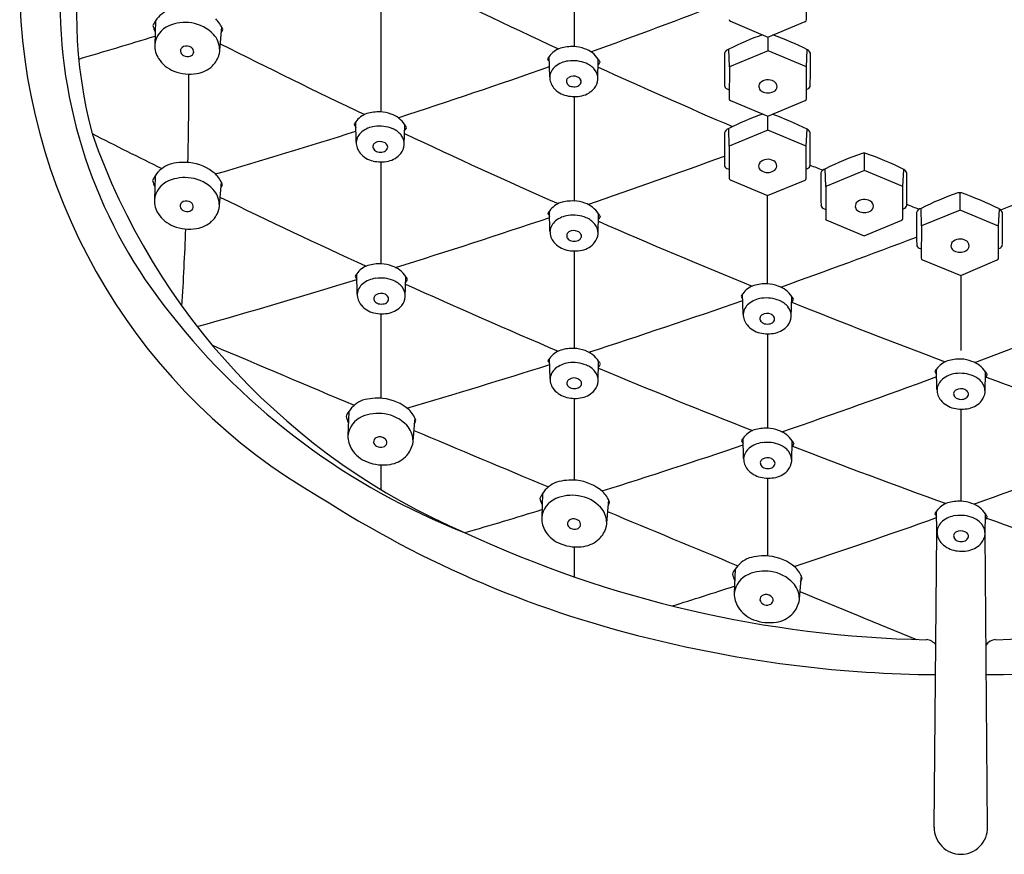
# Model space of a CAD drawing. Units: inches. Extents: x 354.62 to 358.95, y 25.68 to 29.81.
# Drawn here: x 354.62 to 356.89, y 25.68 to 27.6 of the extents above; entities that cross this region are included whole.
import ezdxf

# ---------------------------------------------------------------- set-up
doc = ezdxf.new("R2010")
doc.units = ezdxf.units.IN
doc.header["$LTSCALE"] = 0.64311
doc.header["$MEASUREMENT"] = 0
doc.layers.get('0').update_dxf_attribs({"color": 255, "linetype": 'CONTINUOUS'})

msp = doc.modelspace()

# ---------------------------------------------------------------- linework, layer by layer
for p, q in [((355.8969, 27.7974), (355.8969, 27.5413)), ((356.4307, 27.6031), (356.4309, 27.6768)), ((355.4523, 27.6402), (355.4523, 27.391)), ((354.9346, 27.6007), (354.9328, 27.5452)), ((356.256, 27.5994), (356.3419, 27.5633)), ((356.3419, 27.5633), (356.428, 27.5991)), ((355.0866, 27.5861), (355.081, 27.5241)), ((356.3425, 27.5316), (356.3425, 27.5635)), ((356.2537, 27.4951), (356.2527, 27.5355)), ((356.3425, 27.5316), (356.2537, 27.4951)), ((356.4311, 27.4948), (356.3425, 27.5316)), ((356.4311, 27.4948), (356.4328, 27.5339)), ((355.8407, 27.4717), (355.8396, 27.5182)), ((355.9511, 27.4656), (355.9523, 27.512)), ((356.2537, 27.4951), (356.2534, 27.4214)), ((356.4309, 27.4211), (356.4311, 27.4948)), ((356.2486, 27.4441), (356.2535, 27.4421)), ((356.4309, 27.4429), (356.4338, 27.4441)), ((355.8969, 27.4265), (355.8969, 27.1862)), ((356.2562, 27.4174), (356.3421, 27.3813)), ((356.3421, 27.3813), (356.4282, 27.4171)), ((355.3959, 27.3214), (355.3948, 27.3679)), ((356.3419, 27.3488), (356.3419, 27.3813)), ((355.5064, 27.3153), (355.5076, 27.3617)), ((356.2531, 27.3123), (356.2521, 27.3527)), ((356.3419, 27.3488), (356.2531, 27.3123)), ((356.4305, 27.312), (356.3419, 27.3488)), ((356.4305, 27.312), (356.4322, 27.3511)), ((356.2531, 27.3123), (356.2529, 27.2386)), ((356.4303, 27.2383), (356.4305, 27.312)), ((356.564, 27.2564), (356.564, 27.2958)), ((355.4523, 27.2762), (355.4523, 27.0416)), ((356.248, 27.2613), (356.2529, 27.2593)), ((356.4304, 27.2601), (356.4332, 27.2613)), ((356.4752, 27.2198), (356.4742, 27.2603)), ((356.564, 27.2564), (356.4752, 27.2198)), ((356.6526, 27.2195), (356.564, 27.2564)), ((356.6526, 27.2195), (356.6543, 27.2587)), ((354.9338, 27.2442), (354.932, 27.1887)), ((355.0857, 27.2296), (355.0801, 27.1676)), ((356.2556, 27.2346), (356.3415, 27.1985)), ((356.3415, 27.1985), (356.4276, 27.2343)), ((356.4752, 27.2198), (356.475, 27.1462)), ((356.6524, 27.1459), (356.6526, 27.2195)), ((356.3407, 27.1988), (356.3407, 26.9957)), ((356.7839, 27.1654), (356.7839, 27.2049)), ((355.8413, 27.1166), (355.8402, 27.1631)), ((356.4701, 27.1688), (356.475, 27.1668)), ((356.6525, 27.1677), (356.6553, 27.1688)), ((356.6951, 27.1288), (356.6942, 27.1693)), ((356.7839, 27.1654), (356.6951, 27.1288)), ((356.8725, 27.1285), (356.7839, 27.1654)), ((356.8725, 27.1285), (356.8743, 27.1677)), ((355.9518, 27.1105), (355.953, 27.1569)), ((356.4777, 27.1422), (356.5636, 27.106)), ((356.5636, 27.106), (356.6497, 27.1419)), ((356.6951, 27.1288), (356.6949, 27.0552)), ((356.8723, 27.0549), (356.8725, 27.1285)), ((355.8969, 27.0714), (355.8969, 26.8472)), ((356.6901, 27.0778), (356.695, 27.0759)), ((356.8724, 27.0767), (356.8752, 27.0778)), ((356.6976, 27.0512), (356.7858, 27.015)), ((356.7858, 27.015), (356.8696, 27.0509)), ((355.3981, 26.972), (355.397, 27.0185)), ((355.5085, 26.9659), (355.5097, 27.0123)), ((356.7858, 27.015), (356.786, 26.8421)), ((356.2854, 26.9261), (356.2842, 26.9726)), ((356.3958, 26.92), (356.397, 26.9664)), ((355.4523, 26.9268), (355.4523, 26.7327)), ((356.3414, 26.8809), (356.3414, 26.6637)), ((355.8415, 26.7775), (355.8404, 26.8241)), ((355.952, 26.7715), (355.9532, 26.8179)), ((356.7309, 26.7529), (356.7298, 26.7994)), ((356.8414, 26.7468), (356.8425, 26.7932)), ((355.8969, 26.7324), (355.8969, 26.5443)), ((356.7858, 26.7077), (356.7858, 26.4958)), ((355.3786, 26.702), (355.3768, 26.6465)), ((355.5306, 26.6874), (355.525, 26.6254)), ((356.2865, 26.594), (356.2853, 26.6406)), ((356.3969, 26.588), (356.3981, 26.6344)), ((355.4523, 26.5793), (355.4523, 26.5228)), ((356.3414, 26.5489), (356.3414, 26.37)), ((355.8241, 26.5134), (355.8223, 26.458)), ((355.9761, 26.4989), (355.9705, 26.4368)), ((356.7309, 26.4261), (356.7298, 26.4727)), ((356.8414, 26.4201), (356.8425, 26.4665)), ((356.7244, 25.7452), (356.7309, 26.4256)), ((356.8471, 25.7452), (356.8414, 26.4218)), ((355.8969, 26.3908), (355.8969, 26.322)), ((356.2667, 26.3393), (356.2649, 26.2838)), ((356.4187, 26.3247), (356.4131, 26.2627))]:
    msp.add_line(p, q)
for centre, radius, start, end in [((355.8256, 27.6165), 1.0726, 142.4142, 194.8758), ((362.4687, 41.7881), 15.7094, 243.70206, 245.12642), ((355.9966, 27.6985), 1.3754, 182.2942, 240.0997), ((355.8563, 27.6448), 1.1413, 180.1122, 218.9785), ((350.9159, 41.4785), 14.8248, 289.79067, 291.0575), ((354.9927, 27.5621), 0.0697, 111.9841, 146.3353), ((354.9716, 27.5736), 0.0459, 143.7633, 159.4797), ((354.9918, 27.6036), 0.0647, 192.4468, 206.1721), ((355.0029, 27.4999), 0.0968, 81.6396, 112.8116), ((355.0041, 27.5083), 0.0882, 43.5805, 81.6396), ((355.0204, 27.5536), 0.0738, 21.6689, 44.1211), ((356.2575, 27.6034), 0.00425, 179.1607, 249.0058), ((356.4265, 27.6031), 0.00419, 290.4498, 1.2845), ((354.9856, 27.54), 0.0531, 112.4076, 174.2965), ((355.0312, 27.5341), 0.0508, 1.7746, 43.5805), ((355.0438, 27.5942), 0.0471, 331.8012, 343.4348), ((356.5467, 26.9521), 0.6533, 109.3837, 116.7401), ((356.1277, 26.9335), 0.6736, 63.0601, 70.4182), ((350.0203, 43.642), 16.8107, 286.36914, 286.99337), ((354.9888, 27.5439), 0.056, 178.6424, 212.5993), ((362.6582, 42.544), 16.8007, 243.1999, 244.46045), ((355.0032, 27.5307), 0.0115, 111.5433, 184.2108), ((355.0049, 27.533), 0.0135, 193.3514, 243.4326), ((355.0059, 27.5235), 0.0192, 54.5179, 111.1996), ((355.0109, 27.5307), 0.0117, 285.805, 346.2389), ((355.0098, 27.529), 0.0125, 355.178, 54.5179), ((355.0266, 27.5373), 0.0559, 313.6585, 346.4096), ((355.8817, 27.4888), 0.0514, 108.7487, 145.0778), ((355.892, 27.4478), 0.0935, 87.5669, 106.659), ((355.8951, 27.472), 0.0693, 68.0589, 89.2857), ((355.902, 27.4794), 0.0599, 32.9464, 71.5615), ((356.2569, 27.521), 0.0151, 106.2317, 161.3123), ((373.5793, 27.507), 17.3366, 179.93772, 180.18175), ((356.4287, 27.5233), 0.0114, 12.6238, 68.5634), ((339.1022, 27.507), 17.3376, 359.81825, 0.06227), ((355.0035, 27.5533), 0.0734, 212.5993, 248.7585), ((355.0081, 27.5379), 0.0194, 241.507, 287.9321), ((355.8601, 27.4994), 0.0278, 137.5727, 151.0214), ((355.8779, 27.5329), 0.0466, 205.3678, 215.4296), ((355.8915, 27.4475), 0.0612, 98.0355, 128.3476), ((355.894, 27.43), 0.0788, 67.4896, 98.0355), ((355.905, 27.4567), 0.05, 39.1826, 67.4896), ((355.9211, 27.5225), 0.0392, 321.8205, 334.2055), ((355.924, 27.4896), 0.0361, 26.1084, 38.4138), ((355.0137, 27.5796), 0.1016, 248.7585, 279.122), ((346.2462, 27.4735), 8.7651, 358.70104, 0.02896), ((355.0192, 27.545), 0.0666, 279.122, 313.6585), ((350.9159, 41.4785), 14.8248, 287.98116, 289.40009), ((355.875, 27.4685), 0.0344, 128.5062, 174.7889), ((355.9181, 27.4673), 0.0331, 357.0491, 39.1826), ((362.4687, 41.7881), 15.7094, 245.49089, 246.72438), ((355.8787, 27.4712), 0.038, 179.2518, 220.0776), ((355.8885, 27.4614), 0.00953, 160.2505, 216.9874), ((355.8894, 27.4611), 0.0104, 119.7574, 160.2505), ((355.8939, 27.4655), 0.0163, 216.9874, 255.8043), ((355.8956, 27.4511), 0.0222, 65.3209, 120.766), ((355.8994, 27.4637), 0.0145, 283.1316, 329.0123), ((355.8982, 27.4567), 0.016, 31.1599, 65.3209), ((355.9045, 27.4606), 0.00851, 329.0123, 31.1599), ((355.9154, 27.4684), 0.0359, 321.0334, 355.4867), ((356.3339, 27.4496), 0.0125, 143.9264, 246.7125), ((356.3426, 27.4387), 0.0262, 58.5734, 135.7423), ((356.3506, 27.4497), 0.0127, 293.0288, 63.2781), ((355.8916, 27.482), 0.0549, 220.0776, 257.0942), ((355.8966, 27.4759), 0.027, 255.8043, 283.1316), ((355.9041, 27.4775), 0.0504, 281.9604, 321.0334), ((356.251, 27.452), 0.00831, 180.1619, 253.3198), ((356.3423, 27.4622), 0.0275, 241.1421, 298.7999), ((356.4314, 27.452), 0.00831, 286.68, 359.8387), ((355.8976, 27.5081), 0.0817, 257.0942, 281.9604), ((356.2577, 27.4213), 0.00425, 179.1607, 249.0058), ((356.4267, 27.421), 0.00419, 290.4498, 1.2845), ((355.4369, 27.3385), 0.0514, 108.7487, 145.0778), ((355.4472, 27.2975), 0.0935, 87.5669, 106.659), ((355.4503, 27.3217), 0.0693, 68.0589, 89.2857), ((355.4573, 27.3291), 0.0599, 32.9464, 71.5615), ((356.5461, 26.7693), 0.6533, 109.2519, 116.7401), ((355.4154, 27.3491), 0.0278, 137.5727, 151.0214), ((356.1271, 26.7507), 0.6736, 63.0601, 70.4718), ((356.2571, 27.8533), 1.555, 199.2315, 246.8582), ((362.6005, 42.6742), 17.2082, 243.0031, 243.60001), ((350.9159, 41.4785), 14.8248, 286.28333, 287.58733), ((355.4331, 27.3826), 0.0466, 205.3678, 215.4296), ((355.4302, 27.3182), 0.0344, 128.5062, 174.7889), ((355.4467, 27.2972), 0.0612, 98.0355, 128.3476), ((355.4492, 27.2797), 0.0788, 67.4896, 98.0355), ((355.4603, 27.3064), 0.05, 39.1826, 67.4896), ((362.6582, 42.544), 16.8007, 244.8084, 246.13207), ((355.4764, 27.3722), 0.0392, 321.8205, 334.2055), ((355.4793, 27.3393), 0.0361, 26.1084, 38.4138), ((356.2564, 27.3382), 0.0151, 106.2317, 161.3123), ((373.5787, 27.3242), 17.3366, 179.93772, 180.18175), ((356.4281, 27.3405), 0.0114, 12.6238, 68.5634), ((339.1016, 27.3242), 17.3376, 359.81825, 0.06227), ((355.4339, 27.3209), 0.038, 179.2518, 220.0776), ((355.4446, 27.3108), 0.0104, 119.7574, 160.2505), ((355.4508, 27.3008), 0.0222, 65.3209, 120.766), ((355.4534, 27.3064), 0.016, 31.1599, 65.3209), ((355.4733, 27.317), 0.0331, 357.0491, 39.1826), ((355.4469, 27.3317), 0.0549, 220.0776, 257.0942), ((355.4438, 27.3111), 0.00953, 160.2505, 216.9874), ((355.4492, 27.3152), 0.0163, 216.9874, 255.8043), ((355.4518, 27.3255), 0.027, 255.8043, 283.1316), ((355.4546, 27.3134), 0.0145, 283.1316, 329.0123), ((355.4598, 27.3103), 0.00851, 329.0123, 31.1599), ((355.4593, 27.3272), 0.0504, 281.9604, 321.0334), ((355.4706, 27.3181), 0.0359, 321.0334, 355.4867), ((356.7682, 26.6768), 0.6533, 108.6777, 116.7401), ((356.5624, 27.255), 0.0409, 83.4568, 94.7476), ((356.3492, 26.6582), 0.6736, 63.0601, 71.1317), ((355.0007, 27.1493), 0.1258, 84.8536, 106.1246), ((355, 27.1641), 0.1111, 49.2856, 83.8477), ((355.4528, 27.3578), 0.0817, 257.0942, 281.9604), ((350.4238, 43.1995), 16.9405, 288.96248, 290.08745), ((356.3334, 27.2668), 0.0125, 143.9264, 246.7125), ((356.342, 27.2559), 0.0262, 58.5734, 135.7423), ((356.35, 27.267), 0.0127, 293.0288, 63.2781), ((354.9918, 27.2055), 0.0697, 111.9841, 146.3353), ((356.2504, 27.2692), 0.00831, 180.1619, 253.3198), ((356.3417, 27.2794), 0.0275, 241.1421, 298.7999), ((356.4308, 27.2692), 0.00831, 286.68, 359.8387), ((362.468, 41.7754), 15.7094, 247.43225, 247.5469), ((356.4785, 27.2458), 0.0151, 106.2317, 161.3123), ((373.8008, 27.2318), 17.3366, 179.93772, 180.18175), ((356.6502, 27.2481), 0.0114, 12.6238, 68.5634), ((339.3237, 27.2318), 17.3376, 359.81825, 0.06227), ((354.9708, 27.2171), 0.0459, 143.7633, 159.4797), ((354.991, 27.2471), 0.0647, 192.4468, 206.1721), ((354.9848, 27.1834), 0.0531, 112.4076, 174.2965), ((355.0021, 27.1433), 0.0968, 81.6396, 112.8116), ((355.0033, 27.1518), 0.0882, 43.5805, 81.6396), ((355.0196, 27.197), 0.0738, 21.6689, 44.1211), ((356.2571, 27.2385), 0.00425, 179.1607, 249.0058), ((356.4261, 27.2382), 0.00419, 290.4498, 1.2845), ((355.0304, 27.1776), 0.0508, 1.7746, 43.5805), ((355.043, 27.2377), 0.0471, 331.8012, 343.4348), ((356.7823, 27.164), 0.0409, 83.4568, 94.7476), ((354.988, 27.1874), 0.056, 178.6424, 212.5993), ((355.0024, 27.1741), 0.0115, 111.5433, 184.2108), ((355.0051, 27.1669), 0.0192, 54.5179, 111.1996), ((355.009, 27.1724), 0.0125, 355.178, 54.5179), ((362.6005, 42.6742), 17.2082, 244.09541, 245.33292), ((355.8823, 27.1337), 0.0514, 108.7487, 145.0778), ((355.8926, 27.0927), 0.0935, 87.5669, 106.659), ((355.8957, 27.1169), 0.0693, 68.0589, 89.2857), ((356.5641, 27.1635), 0.0262, 58.5734, 135.7423), ((356.5721, 27.1745), 0.0127, 293.0288, 63.2781), ((356.9881, 26.5858), 0.6533, 108.6777, 116.7401), ((356.5691, 26.5673), 0.6736, 63.0601, 71.1317), ((355.0041, 27.1764), 0.0135, 193.3514, 243.4326), ((355.0073, 27.1813), 0.0194, 241.507, 287.9321), ((355.01, 27.1742), 0.0117, 285.805, 346.2389), ((355.0258, 27.1807), 0.0559, 313.6585, 346.4096), ((355.8607, 27.1443), 0.0278, 137.5727, 151.0214), ((355.9027, 27.1243), 0.0599, 32.9464, 71.5615), ((356.4725, 27.1768), 0.00831, 180.1619, 253.3198), ((356.5555, 27.1744), 0.0125, 143.9264, 246.7125), ((356.5638, 27.187), 0.0275, 241.1421, 298.7999), ((356.6529, 27.1768), 0.00831, 286.68, 359.8387), ((362.468, 41.7754), 15.7094, 248.3068, 248.41878), ((356.6984, 27.1548), 0.0151, 106.2317, 161.3123), ((374.0207, 27.1408), 17.3366, 179.93772, 180.18175), ((356.8701, 27.1571), 0.0114, 12.6238, 68.5634), ((351.1159, 41.7384), 15.6702, 291.57253, 291.69574), ((339.5436, 27.1408), 17.3376, 359.81825, 0.06227), ((355.0026, 27.1967), 0.0734, 212.5993, 248.7585), ((355.0184, 27.1885), 0.0666, 279.122, 313.6585), ((350.4238, 43.1995), 16.9405, 287.38874, 288.648), ((355.8785, 27.1778), 0.0466, 205.3678, 215.4296), ((355.8756, 27.1134), 0.0344, 128.5062, 174.7889), ((355.8921, 27.0924), 0.0612, 98.0355, 128.3476), ((355.8946, 27.0749), 0.0788, 67.4896, 98.0355), ((355.9056, 27.1016), 0.05, 39.1826, 67.4896), ((362.6582, 42.544), 16.8007, 246.4761, 247.78467), ((355.9218, 27.1674), 0.0392, 321.8205, 334.2055), ((355.9247, 27.1345), 0.0361, 26.1084, 38.4138), ((356.4792, 27.1461), 0.00425, 179.1607, 249.0058), ((356.6482, 27.1458), 0.00419, 290.4498, 1.2845), ((355.0128, 27.223), 0.1016, 248.7585, 279.122), ((346.2462, 27.4735), 8.7651, 356.54021, 357.69977), ((355.8793, 27.1161), 0.038, 179.2518, 220.0776), ((355.89, 27.106), 0.0104, 119.7574, 160.2505), ((355.8962, 27.096), 0.0222, 65.3209, 120.766), ((355.8988, 27.1016), 0.016, 31.1599, 65.3209), ((355.9187, 27.1122), 0.0331, 357.0491, 39.1826), ((355.8892, 27.1063), 0.00953, 160.2505, 216.9874), ((355.8946, 27.1104), 0.0163, 216.9874, 255.8043), ((355.8972, 27.1208), 0.027, 255.8043, 283.1316), ((355.9, 27.1086), 0.0145, 283.1316, 329.0123), ((355.9052, 27.1055), 0.00851, 329.0123, 31.1599), ((355.916, 27.1133), 0.0359, 321.0334, 355.4867), ((351.1166, 41.7511), 15.6702, 289.59408, 290.81134), ((356.784, 27.0725), 0.0262, 58.5734, 135.7423), ((356.792, 27.0835), 0.0127, 293.0288, 63.2781), ((355.8923, 27.1269), 0.0549, 220.0776, 257.0942), ((355.8982, 27.153), 0.0817, 257.0942, 281.9604), ((355.9047, 27.1224), 0.0504, 281.9604, 321.0334), ((356.6925, 27.0858), 0.00831, 180.1619, 253.3198), ((356.7754, 27.0834), 0.0125, 143.9264, 246.7125), ((356.7837, 27.096), 0.0275, 241.1421, 298.7999), ((356.8728, 27.0858), 0.00831, 286.68, 359.8387), ((356.6991, 27.0551), 0.00425, 179.1607, 249.0058), ((356.8681, 27.0548), 0.00419, 290.4498, 1.2845), ((355.4391, 26.9891), 0.0514, 108.7487, 145.0778), ((355.4494, 26.9482), 0.0935, 87.5669, 106.659), ((355.4525, 26.9723), 0.0693, 68.0589, 89.2857), ((355.4594, 26.9797), 0.0599, 32.9464, 71.5615), ((350.4238, 43.1995), 16.9405, 285.77994, 287.07282), ((355.4175, 26.9998), 0.0278, 137.5727, 151.0214), ((355.4353, 27.0332), 0.0466, 205.3678, 215.4296), ((355.4489, 26.9478), 0.0612, 98.0355, 128.3476), ((355.4514, 26.9303), 0.0788, 67.4896, 98.0355), ((355.4624, 26.957), 0.05, 39.1826, 67.4896), ((355.4785, 27.0229), 0.0392, 321.8205, 334.2055), ((355.4814, 26.9899), 0.0361, 26.1084, 38.4138), ((355.4324, 26.9689), 0.0344, 128.5062, 174.7889), ((355.4755, 26.9676), 0.0331, 357.0491, 39.1826), ((362.6005, 42.6742), 17.2082, 245.66445, 246.94041), ((356.3264, 26.9432), 0.0514, 108.7487, 145.0778), ((356.3367, 26.9022), 0.0935, 87.5669, 106.659), ((356.3398, 26.9264), 0.0693, 68.0589, 89.2857), ((356.3467, 26.9338), 0.0599, 32.9464, 71.5615), ((355.4361, 26.9715), 0.038, 179.2518, 220.0776), ((355.4459, 26.9617), 0.00953, 160.2505, 216.9874), ((355.4468, 26.9614), 0.0104, 119.7574, 160.2505), ((355.4513, 26.9658), 0.0163, 216.9874, 255.8043), ((355.453, 26.9514), 0.0222, 65.3209, 120.766), ((355.4568, 26.964), 0.0145, 283.1316, 329.0123), ((355.4556, 26.9571), 0.016, 31.1599, 65.3209), ((355.4619, 26.9609), 0.00851, 329.0123, 31.1599), ((355.4728, 26.9687), 0.0359, 321.0334, 355.4867), ((351.1166, 41.7511), 15.6702, 287.89005, 289.25658), ((356.3048, 26.9538), 0.0278, 137.5727, 151.0214), ((356.3225, 26.9873), 0.0466, 205.3678, 215.4296), ((356.3362, 26.9019), 0.0612, 98.0355, 128.3476), ((356.3386, 26.8844), 0.0788, 67.4896, 98.0355), ((356.3497, 26.9111), 0.05, 39.1826, 67.4896), ((356.3658, 26.9769), 0.0392, 321.8205, 334.2055), ((356.3687, 26.944), 0.0361, 26.1084, 38.4138), ((355.449, 26.9824), 0.0549, 220.0776, 257.0942), ((355.454, 26.9762), 0.027, 255.8043, 283.1316), ((355.4615, 26.9779), 0.0504, 281.9604, 321.0334), ((356.3196, 26.9229), 0.0344, 128.5062, 174.7889), ((356.3627, 26.9217), 0.0331, 357.0491, 39.1826), ((362.6582, 42.544), 16.8007, 248.1202, 249.41048), ((350.9133, 42.544), 16.8007, 290.57486, 291.8798), ((356.2282, 27.9129), 1.5992, 218.0643, 248.651), ((355.455, 27.0085), 0.0817, 257.0942, 281.9604), ((356.3234, 26.9256), 0.038, 179.2518, 220.0776), ((356.3332, 26.9158), 0.00953, 160.2505, 216.9874), ((356.334, 26.9155), 0.0104, 119.7574, 160.2505), ((356.3402, 26.9055), 0.0222, 65.3209, 120.766), ((356.3428, 26.9111), 0.016, 31.1599, 65.3209), ((356.3492, 26.915), 0.00851, 329.0123, 31.1599), ((356.3601, 26.9228), 0.0359, 321.0334, 355.4867), ((356.3363, 26.9364), 0.0549, 220.0776, 257.0942), ((356.3386, 26.9199), 0.0163, 216.9874, 255.8043), ((356.3412, 26.9302), 0.027, 255.8043, 283.1316), ((356.3441, 26.9181), 0.0145, 283.1316, 329.0123), ((356.3488, 26.9319), 0.0504, 281.9604, 321.0334), ((356.3423, 26.9625), 0.0817, 257.0942, 281.9604), ((412.054, 160.9065), 145.6628, 246.968534, 247.107778), ((355.8825, 26.7947), 0.0514, 108.7487, 145.0778), ((355.8928, 26.7537), 0.0935, 87.5669, 106.659), ((355.8959, 26.7779), 0.0693, 68.0589, 89.2857), ((355.8609, 26.8053), 0.0278, 137.5727, 151.0214), ((355.9029, 26.7853), 0.0599, 32.9464, 71.5615), ((356.7822, 26.729), 0.0935, 87.5669, 106.659), ((356.7853, 26.7532), 0.0693, 68.0589, 89.2857), ((351.1166, 41.7511), 15.6702, 286.29167, 287.54609), ((355.8787, 26.8388), 0.0466, 205.3678, 215.4296), ((355.8758, 26.7744), 0.0344, 128.5062, 174.7889), ((355.8923, 26.7534), 0.0612, 98.0355, 128.3476), ((355.8948, 26.7359), 0.0788, 67.4896, 98.0355), ((355.9058, 26.7626), 0.05, 39.1826, 67.4896), ((362.6005, 42.6742), 17.2082, 247.27491, 248.54704), ((355.922, 26.8284), 0.0392, 321.8205, 334.2055), ((355.9249, 26.7955), 0.0361, 26.1084, 38.4138), ((356.7503, 26.7806), 0.0278, 137.5727, 151.0214), ((356.7719, 26.77), 0.0514, 108.7487, 145.0778), ((356.7923, 26.7606), 0.0599, 32.9464, 71.5615), ((355.8795, 26.7771), 0.038, 179.2518, 220.0776), ((355.8902, 26.767), 0.0104, 119.7574, 160.2505), ((355.8964, 26.757), 0.0222, 65.3209, 120.766), ((355.899, 26.7626), 0.016, 31.1599, 65.3209), ((355.9189, 26.7732), 0.0331, 357.0491, 39.1826), ((350.9138, 42.5439), 16.8006, 288.9674, 290.25527), ((356.7681, 26.8141), 0.0466, 205.3678, 215.4296), ((356.7652, 26.7497), 0.0344, 128.5062, 174.7889), ((356.7817, 26.7287), 0.0612, 98.0355, 128.3476), ((356.7842, 26.7112), 0.0788, 67.4896, 98.0355), ((356.7952, 26.7379), 0.05, 39.1826, 67.4896), ((356.8113, 26.8037), 0.0392, 321.8205, 334.2055), ((356.8142, 26.7708), 0.0361, 26.1084, 38.4138), ((362.6578, 42.5439), 16.8006, 249.75291, 251.0326), ((355.8925, 26.7879), 0.0549, 220.0776, 257.0942), ((355.8894, 26.7673), 0.00953, 160.2505, 216.9874), ((355.8947, 26.7714), 0.0163, 216.9874, 255.8043), ((355.8974, 26.7817), 0.027, 255.8043, 283.1316), ((355.9002, 26.7696), 0.0145, 283.1316, 329.0123), ((355.9054, 26.7665), 0.00851, 329.0123, 31.1599), ((355.9162, 26.7743), 0.0359, 321.0334, 355.4867), ((356.7689, 26.7524), 0.038, 179.2518, 220.0776), ((356.7858, 26.7323), 0.0222, 65.3209, 120.766), ((356.7884, 26.7379), 0.016, 31.1599, 65.3209), ((356.8083, 26.7485), 0.0331, 357.0491, 39.1826), ((355.4455, 26.6071), 0.1258, 84.8536, 106.1246), ((355.4449, 26.6219), 0.1111, 49.2856, 83.8477), ((355.8984, 26.814), 0.0817, 257.0942, 281.9604), ((355.9049, 26.7834), 0.0504, 281.9604, 321.0334), ((356.7787, 26.7426), 0.00953, 160.2505, 216.9874), ((356.7796, 26.7423), 0.0104, 119.7574, 160.2505), ((356.7841, 26.7467), 0.0163, 216.9874, 255.8043), ((356.7868, 26.757), 0.027, 255.8043, 283.1316), ((356.7896, 26.7449), 0.0145, 283.1316, 329.0123), ((356.7948, 26.7418), 0.00851, 329.0123, 31.1599), ((356.8056, 26.7496), 0.0359, 321.0334, 355.4867), ((355.4367, 26.6633), 0.0697, 111.9841, 146.3353), ((356.7818, 26.7632), 0.0549, 220.0776, 257.0942), ((356.7878, 26.7893), 0.0817, 257.0942, 281.9604), ((356.7943, 26.7587), 0.0504, 281.9604, 321.0334), ((355.4156, 26.6749), 0.0459, 143.7633, 159.4797), ((355.4359, 26.7049), 0.0647, 192.4468, 206.1721), ((355.4297, 26.6412), 0.0531, 112.4076, 174.2965), ((355.4469, 26.6011), 0.0968, 81.6396, 112.8116), ((355.4482, 26.6096), 0.0882, 43.5805, 81.6396), ((355.4644, 26.6548), 0.0738, 21.6689, 44.1211), ((355.4753, 26.6354), 0.0508, 1.7746, 43.5805), ((355.4878, 26.6955), 0.0471, 331.8012, 343.4348), ((356.3378, 26.5702), 0.0935, 87.5669, 106.659), ((356.3409, 26.5944), 0.0693, 68.0589, 89.2857), ((355.4328, 26.6451), 0.056, 178.6424, 212.5993), ((355.4472, 26.6319), 0.0115, 111.5433, 184.2108), ((355.4499, 26.6247), 0.0192, 54.5179, 111.1996), ((355.4539, 26.6302), 0.0125, 355.178, 54.5179), ((412.054, 160.9065), 145.6628, 247.166104, 247.298288), ((356.3059, 26.6218), 0.0278, 137.5727, 151.0214), ((356.3275, 26.6112), 0.0514, 108.7487, 145.0778), ((356.3478, 26.6018), 0.0599, 32.9464, 71.5615), ((355.4489, 26.6342), 0.0135, 193.3514, 243.4326), ((355.4521, 26.6391), 0.0194, 241.507, 287.9321), ((355.4549, 26.632), 0.0117, 285.805, 346.2389), ((355.4706, 26.6385), 0.0559, 313.6585, 346.4096), ((350.9138, 42.5439), 16.8006, 287.4823, 288.64759), ((356.3236, 26.6553), 0.0466, 205.3678, 215.4296), ((356.3207, 26.5909), 0.0344, 128.5062, 174.7889), ((356.3373, 26.5699), 0.0612, 98.0355, 128.3476), ((356.3397, 26.5524), 0.0788, 67.4896, 98.0355), ((356.3508, 26.5791), 0.05, 39.1826, 67.4896), ((356.3669, 26.6449), 0.0392, 321.8205, 334.2055), ((356.3698, 26.612), 0.0361, 26.1084, 38.4138), ((362.6005, 42.6742), 17.2082, 248.87645, 250.12996), ((350.9711, 42.6742), 17.2082, 289.85551, 291.12355), ((355.4475, 26.6545), 0.0734, 212.5993, 248.7585), ((355.4632, 26.6463), 0.0666, 279.122, 313.6585), ((356.3245, 26.5935), 0.038, 179.2518, 220.0776), ((356.3413, 26.5735), 0.0222, 65.3209, 120.766), ((356.3638, 26.5897), 0.0331, 357.0491, 39.1826), ((355.4577, 26.6808), 0.1016, 248.7585, 279.122), ((356.3343, 26.5838), 0.00953, 160.2505, 216.9874), ((356.3351, 26.5835), 0.0104, 119.7574, 160.2505), ((356.3397, 26.5878), 0.0163, 216.9874, 255.8043), ((356.3423, 26.5982), 0.027, 255.8043, 283.1316), ((356.3452, 26.5861), 0.0145, 283.1316, 329.0123), ((356.3439, 26.5791), 0.016, 31.1599, 65.3209), ((356.3503, 26.583), 0.00851, 329.0123, 31.1599), ((356.3611, 26.5908), 0.0359, 321.0334, 355.4867), ((356.3374, 26.6044), 0.0549, 220.0776, 257.0942), ((356.3434, 26.6305), 0.0817, 257.0942, 281.9604), ((356.3499, 26.5999), 0.0504, 281.9604, 321.0334), ((355.8821, 26.4748), 0.0697, 111.9841, 146.3353), ((355.891, 26.4186), 0.1258, 84.8536, 106.1246), ((355.8904, 26.4334), 0.1111, 49.2856, 83.8477), ((356.6487, 28.5769), 2.4652, 237.1382, 257.0122), ((355.8611, 26.4863), 0.0459, 143.7633, 159.4797), ((355.8924, 26.4126), 0.0968, 81.6396, 112.8116), ((355.8936, 26.4211), 0.0882, 43.5805, 81.6396), ((355.9099, 26.4663), 0.0738, 21.6689, 44.1211), ((355.8813, 26.5164), 0.0647, 192.4468, 206.1721), ((355.8751, 26.4527), 0.0531, 112.4076, 174.2965), ((355.9207, 26.4468), 0.0508, 1.7746, 43.5805), ((355.9333, 26.5069), 0.0471, 331.8012, 343.4348), ((356.7719, 26.4433), 0.0514, 108.7487, 145.0778), ((356.7822, 26.4023), 0.0935, 87.5669, 106.659), ((356.7853, 26.4265), 0.0693, 68.0589, 89.2857), ((356.7923, 26.4339), 0.0599, 32.9464, 71.5615), ((350.9138, 42.5439), 16.8006, 286.35984, 286.98961), ((412.054, 160.9065), 145.6628, 247.356162, 247.483714), ((350.9708, 42.6751), 17.2093, 288.39981, 289.552), ((356.7503, 26.4539), 0.0278, 137.5727, 151.0214), ((356.7681, 26.4874), 0.0466, 205.3678, 215.4296), ((356.7817, 26.402), 0.0612, 98.0355, 128.3476), ((356.7842, 26.3845), 0.0788, 67.4896, 98.0355), ((356.8113, 26.477), 0.0392, 321.8205, 334.2055), ((356.8142, 26.444), 0.0361, 26.1084, 38.4138), ((355.8783, 26.4566), 0.056, 178.6424, 212.5993), ((355.8927, 26.4434), 0.0115, 111.5433, 184.2108), ((355.8944, 26.4457), 0.0135, 193.3514, 243.4326), ((355.8954, 26.4362), 0.0192, 54.5179, 111.1996), ((355.9003, 26.4434), 0.0117, 285.805, 346.2389), ((355.8993, 26.4417), 0.0125, 355.178, 54.5179), ((355.9161, 26.45), 0.0559, 313.6585, 346.4096), ((356.7652, 26.423), 0.0344, 128.5062, 174.7889), ((356.7952, 26.4111), 0.05, 39.1826, 67.4896), ((356.8083, 26.4218), 0.0331, 357.0491, 39.1826), ((362.6007, 42.6751), 17.2093, 250.46069, 251.60019), ((356.7597, 28.8153), 2.6384, 245.0322, 268.8488), ((355.8929, 26.466), 0.0734, 212.5993, 248.7585), ((355.8976, 26.4506), 0.0194, 241.507, 287.9321), ((356.7689, 26.4256), 0.038, 179.2518, 220.0776), ((356.7787, 26.4159), 0.00953, 160.2505, 216.9874), ((356.7796, 26.4156), 0.0104, 119.7574, 160.2505), ((356.7858, 26.4055), 0.0222, 65.3209, 120.766), ((356.7884, 26.4112), 0.016, 31.1599, 65.3209), ((356.7948, 26.4151), 0.00851, 329.0123, 31.1599), ((356.8056, 26.4229), 0.0359, 321.0334, 355.4867), ((356.8123, 28.8153), 2.6384, 271.1512, 294.9678), ((355.9032, 26.4923), 0.1016, 248.7585, 279.122), ((355.9087, 26.4577), 0.0666, 279.122, 313.6585), ((356.7818, 26.4365), 0.0549, 220.0776, 257.0942), ((356.7841, 26.4199), 0.0163, 216.9874, 255.8043), ((356.7868, 26.4303), 0.027, 255.8043, 283.1316), ((356.7896, 26.4182), 0.0145, 283.1316, 329.0123), ((356.7943, 26.432), 0.0504, 281.9604, 321.0334), ((356.3336, 26.2444), 0.1258, 84.8536, 106.1246), ((356.3329, 26.2593), 0.1111, 49.2856, 83.8477), ((356.7878, 26.4626), 0.0817, 257.0942, 281.9604), ((356.3247, 26.3006), 0.0697, 111.9841, 146.3353), ((356.3037, 26.3122), 0.0459, 143.7633, 159.4797), ((356.3239, 26.3422), 0.0647, 192.4468, 206.1721), ((356.3177, 26.2785), 0.0531, 112.4076, 174.2965), ((356.335, 26.2384), 0.0968, 81.6396, 112.8116), ((356.3362, 26.2469), 0.0882, 43.5805, 81.6396), ((356.3525, 26.2921), 0.0738, 21.6689, 44.1211), ((350.9708, 42.6751), 17.2093, 287.41894, 287.91819), ((356.3633, 26.2727), 0.0508, 1.7746, 43.5805), ((356.3759, 26.3328), 0.0471, 331.8012, 343.4348), ((356.3209, 26.2825), 0.056, 178.6424, 212.5993), ((356.3353, 26.2692), 0.0115, 111.5433, 184.2108), ((356.338, 26.262), 0.0192, 54.5179, 111.1996), ((356.3419, 26.2675), 0.0125, 355.178, 54.5179), ((412.054, 160.9065), 145.6628, 247.544311, 247.658369), ((356.337, 26.2715), 0.0135, 193.3514, 243.4326), ((356.3402, 26.2764), 0.0194, 241.507, 287.9321), ((356.3429, 26.2693), 0.0117, 285.805, 346.2389), ((356.3587, 26.2758), 0.0559, 313.6585, 346.4096), ((356.3355, 26.2918), 0.0734, 212.5993, 248.7585), ((356.3513, 26.2836), 0.0666, 279.122, 313.6585), ((356.3458, 26.3181), 0.1016, 248.7585, 279.122), ((356.7495, 28.8933), 2.7963, 256.4561, 269.5553), ((356.7048, 26.1488), 0.0287, 34.6641, 86.3349), ((356.8671, 26.1488), 0.0287, 93.6651, 145.1339), ((356.8225, 28.8932), 2.7962, 270.4439, 283.544), ((356.7858, 25.7452), 0.0613, 178.7338, 270.0038), ((356.7858, 25.7452), 0.0613, 270.0038, 1.2001)]:
    msp.add_arc(centre, radius, start, end)

doc.saveas('drawing.dxf')
